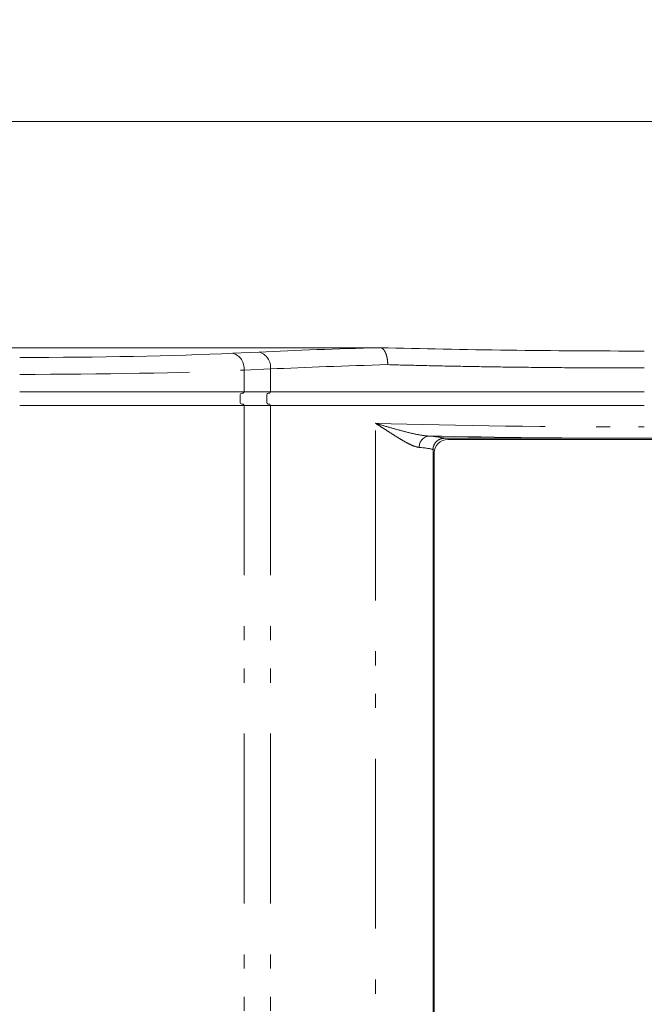
# Model space of a CAD drawing. Units: millimetres. Extents: x 20 to 790, y 17 to 531.
# Drawn here: x 169 to 224, y 295 to 382 of the extents above; entities that cross this region are included whole.
import ezdxf

# ---------------------------------------------------------------- set-up
doc = ezdxf.new("R2010")
doc.units = ezdxf.units.MM
doc.header["$LTSCALE"] = 0.5
doc.linetypes.add('PHANTOM', pattern=[58, 30, -9, 2.5, -5, 2.5, -9])
for name, color, linetype, lineweight in [('1', 7, 'Continuous', 9), ('22', 7, 'Continuous', 9), ('23', 21, 'Continuous', 9)]:
    doc.layers.add(name, color=color, linetype=linetype, lineweight=lineweight)
doc.styles.get("Standard").update_dxf_attribs({"font": 'txt', "bigfont": 'bigfont'})
doc.styles.add('ＭＳ ゴシック', font='txt')
doc.dimstyles.get("Standard").update_dxf_attribs({"dimtxt": 0.18, "dimasz": 0.18, "dimexe": 0.18, "dimexo": 0.0625, "dimgap": 0.09, "dimtad": 0, "dimtih": 1, "dimtoh": 1, "dimdec": 4, "dimzin": 0, "dimdsep": 46, "dimtxsty": 'Standard', "dimcen": 0.09, "dimadec": 0, "dimazin": 0, "dimtfac": 1, "dimtdec": 4, "dimtofl": 0, "dimtmove": 0, "dimatfit": 3, "dimfxl": 0, "dimtolj": 1, "dimtzin": 0, "dimarcsym": 0})

# ---------------------------------------------------------------- blocks, each defined once
blk = doc.blocks.new('_OPEN')
at = {"color": 0}
for q in [(-1, 0.167), (-1, -0.167), (-1, 0)]:
    blk.add_line((0, 0), q, dxfattribs=at)
blk = doc.blocks.new('Dim7')
at = {"layer": '1', "color": 7, "linetype": 'Continuous', "lineweight": 9}
for p, q in [((52.071, 355.317), (52.071, 376.815)), ((267.071, 354.479), (267.071, 376.815)), ((52.071, 372.815), (267.071, 372.815))]:
    blk.add_line(p, q, dxfattribs=at)
at = {"layer": '1', "color": 7, "linetype": 'Continuous', "lineweight": 9, "xscale": 4.799999999999999, "yscale": 4.799999999999999, "zscale": 4.799999999999999}
for p, rotation in [((52.071, 372.815), 179.9999999999998), ((267.071, 372.815), 359.9999999999997)]:
    blk.add_blockref('_OPEN', p, dxfattribs=dict(at, rotation=rotation))
at = {"layer": '1', "color": 7, "linetype": 'Continuous', "lineweight": 9, "insert": (159.571, 373.815), "char_height": 6, "width": 70.65, "attachment_point": 8, "style": 'ＭＳ ゴシック'}
blk.add_mtext('215', dxfattribs=at)

msp = doc.modelspace()

# ---------------------------------------------------------------- linework, layer by layer
at = {"layer": '22', "color": 7, "linetype": 'Continuous', "lineweight": 9}
for p, q in [((53.569, 352.815), (171.189, 352.815)), ((171.189, 352.815), (172.169, 352.815)), ((172.169, 352.815), (200.562, 352.815)), ((187.579, 352.328), (189.916, 352.436)), ((200.562, 352.815), (200.628, 352.815)), ((188.57, 348.913), (190.907, 348.913)), ((188.239, 348.61), (188.239, 348.02)), ((188.369, 348.81), (188.505, 348.813)), ((190.577, 348.61), (190.577, 348.02)), ((190.842, 348.813), (190.707, 348.81)), ((188.369, 347.82), (188.505, 347.817)), ((190.907, 347.717), (188.57, 347.717)), ((190.707, 347.82), (190.842, 347.817)), ((259.273, 344.815), (206.278, 344.815)), ((258.971, 344.715), (206.571, 344.715)), ((205.271, 343.823), (205.271, 216.807)), ((205.371, 343.515), (205.371, 217.115))]:
    msp.add_line(p, q, dxfattribs=at)
at = {"layer": '22', "color": 7, "linetype": 'PHANTOM', "lineweight": 9}
for p, q in [((190.907, 350.938), (188.57, 350.831)), ((188.57, 350.831), (188.57, 348.913)), ((190.907, 350.938), (190.907, 348.913)), ((188.57, 347.717), (188.57, 212.913)), ((190.907, 347.717), (190.907, 212.913)), ((200.185, 214.493), (200.185, 346.137))]:
    msp.add_line(p, q, dxfattribs=at)
for points in [[(200.633, 352.815), (200.64, 352.814), (200.647, 352.813), (200.654, 352.811), (200.661, 352.81), (200.668, 352.808), (200.674, 352.806), (200.681, 352.804), (200.688, 352.802), (200.695, 352.8), (200.701, 352.797), (200.708, 352.795), (200.715, 352.792), (200.722, 352.789), (200.728, 352.786), (200.735, 352.783), (200.741, 352.78), (200.748, 352.776), (200.755, 352.773), (200.761, 352.769), (200.768, 352.765), (200.774, 352.761), (200.781, 352.757), (200.787, 352.752), (200.794, 352.748), (200.8, 352.743), (200.807, 352.739), (200.813, 352.734), (200.82, 352.729), (200.826, 352.723), (200.832, 352.718), (200.839, 352.713), (200.845, 352.707), (200.851, 352.701), (200.858, 352.695), (200.864, 352.689), (200.87, 352.683), (200.876, 352.677), (200.883, 352.67), (200.889, 352.664), (200.895, 352.657), (200.901, 352.65), (200.907, 352.643), (200.913, 352.636), (200.919, 352.629), (200.925, 352.621), (200.931, 352.614), (200.937, 352.606), (200.942, 352.599), (200.948, 352.591), (200.954, 352.583), (200.96, 352.575), (200.965, 352.566), (200.971, 352.558), (200.976, 352.55), (200.982, 352.541), (200.988, 352.532), (200.993, 352.523), (200.998, 352.514), (201.004, 352.505), (201.009, 352.496), (201.015, 352.487), (201.02, 352.477), (201.025, 352.467), (201.03, 352.458), (201.036, 352.448), (201.041, 352.438), (201.046, 352.428), (201.051, 352.417), (201.056, 352.407), (201.061, 352.397), (201.066, 352.386), (201.071, 352.375), (201.075, 352.365), (201.08, 352.354), (201.085, 352.343), (201.089, 352.332), (201.094, 352.321), (201.098, 352.31), (201.103, 352.298), (201.107, 352.287), (201.112, 352.275), (201.116, 352.264), (201.12, 352.252), (201.124, 352.24), (201.129, 352.229), (201.133, 352.217), (201.137, 352.205), (201.141, 352.192), (201.145, 352.18), (201.148, 352.168), (201.152, 352.156), (201.156, 352.143), (201.16, 352.13), (201.163, 352.118), (201.167, 352.105), (201.171, 352.092), (201.174, 352.079), (201.178, 352.066), (201.181, 352.053), (201.184, 352.04), (201.188, 352.027), (201.191, 352.013), (201.194, 352), (201.197, 351.986), (201.2, 351.973), (201.203, 351.959), (201.206, 351.945), (201.209, 351.932), (201.211, 351.918), (201.214, 351.904), (201.217, 351.89), (201.219, 351.876), (201.222, 351.862), (201.224, 351.848), (201.227, 351.834), (201.229, 351.82), (201.231, 351.806), (201.233, 351.792), (201.235, 351.778), (201.238, 351.764), (201.239, 351.749), (201.241, 351.735), (201.243, 351.72), (201.245, 351.706), (201.247, 351.692), (201.248, 351.677), (201.25, 351.662), (201.252, 351.648), (201.253, 351.633), (201.254, 351.618), (201.256, 351.603), (201.257, 351.589), (201.258, 351.574), (201.259, 351.559), (201.26, 351.544), (201.261, 351.529), (201.262, 351.514), (201.263, 351.499), (201.264, 351.484), (201.265, 351.469), (201.265, 351.453), (201.266, 351.438), (201.267, 351.423), (201.267, 351.408), (201.267, 351.393), (201.268, 351.378), (201.268, 351.363), (201.268, 351.348), (201.268, 351.333), (201.268, 351.318)], [(223.939, 351.025), (223.724, 351.025), (223.508, 351.026), (223.293, 351.026), (223.078, 351.026), (222.863, 351.026), (222.648, 351.026), (222.433, 351.027), (222.217, 351.027), (222.002, 351.027), (221.788, 351.028), (221.573, 351.028), (221.358, 351.029), (221.143, 351.03), (220.929, 351.03), (220.714, 351.031), (220.5, 351.032), (220.285, 351.033), (220.071, 351.033), (219.857, 351.034), (219.643, 351.035), (219.429, 351.036), (219.216, 351.037), (219.002, 351.039), (218.789, 351.04), (218.576, 351.041), (218.363, 351.042), (218.15, 351.043), (217.937, 351.045), (217.725, 351.046), (217.513, 351.048), (217.301, 351.049), (217.089, 351.051), (216.877, 351.052), (216.665, 351.054), (216.454, 351.056), (216.242, 351.057), (216.031, 351.059), (215.82, 351.061), (215.609, 351.063), (215.399, 351.065), (215.188, 351.067), (214.978, 351.069), (214.768, 351.071), (214.558, 351.073), (214.348, 351.075), (214.138, 351.078), (213.929, 351.08), (213.719, 351.082), (213.51, 351.085), (213.301, 351.087), (213.092, 351.089), (212.883, 351.092), (212.675, 351.095), (212.466, 351.097), (212.258, 351.1), (212.05, 351.103), (211.842, 351.105), (211.634, 351.108), (211.427, 351.111), (211.219, 351.114), (211.012, 351.117), (210.805, 351.12), (210.598, 351.123), (210.391, 351.126), (210.184, 351.129), (209.978, 351.132), (209.772, 351.136), (209.565, 351.139), (209.36, 351.142), (209.154, 351.146), (208.949, 351.149), (208.744, 351.153), (208.54, 351.156), (208.336, 351.16), (208.132, 351.163), (207.929, 351.167), (207.727, 351.171), (207.525, 351.174), (207.323, 351.178), (207.121, 351.182), (206.92, 351.186), (206.72, 351.19), (206.52, 351.194), (206.32, 351.198), (206.12, 351.202), (205.922, 351.206), (205.723, 351.21), (205.525, 351.214), (205.327, 351.219), (205.13, 351.223), (204.933, 351.227), (204.736, 351.232), (204.54, 351.236), (204.345, 351.241), (204.149, 351.245), (203.954, 351.25), (203.76, 351.254), (203.566, 351.259), (203.372, 351.263), (203.179, 351.268), (202.986, 351.273), (202.793, 351.278), (202.601, 351.283), (202.41, 351.288), (202.219, 351.292), (202.028, 351.297), (201.837, 351.302), (201.647, 351.308), (201.457, 351.313), (201.268, 351.318)], [(204.912, 345.011), (204.85, 345.014), (204.788, 345.018), (204.726, 345.023), (204.663, 345.029), (204.6, 345.036), (204.537, 345.043), (204.474, 345.051), (204.411, 345.059), (204.347, 345.068), (204.283, 345.078), (204.219, 345.088), (204.154, 345.099), (204.09, 345.11), (204.025, 345.122), (203.96, 345.134), (203.895, 345.146), (203.83, 345.159), (203.764, 345.172), (203.699, 345.186), (203.633, 345.2), (203.567, 345.214), (203.501, 345.229), (203.434, 345.244), (203.368, 345.259), (203.301, 345.275), (203.234, 345.29), (203.168, 345.307), (203.101, 345.323), (203.033, 345.339), (202.966, 345.356), (202.899, 345.373), (202.831, 345.39), (202.764, 345.408), (202.696, 345.426), (202.628, 345.443), (202.56, 345.461), (202.492, 345.479), (202.424, 345.498), (202.356, 345.516), (202.288, 345.535), (202.219, 345.553), (202.15, 345.572), (202.082, 345.591), (202.013, 345.61), (201.944, 345.63), (201.875, 345.649), (201.805, 345.669), (201.736, 345.688), (201.667, 345.708), (201.597, 345.728), (201.528, 345.748), (201.458, 345.768), (201.388, 345.788), (201.318, 345.808), (201.248, 345.828), (201.178, 345.848), (201.107, 345.869), (201.037, 345.889), (200.967, 345.91), (200.896, 345.93), (200.825, 345.951), (200.755, 345.971), (200.684, 345.992), (200.613, 346.013), (200.542, 346.034), (200.47, 346.054), (200.399, 346.075), (200.328, 346.096), (200.256, 346.117), (200.185, 346.137)], [(204.05, 344.012), (204.023, 344.015), (203.995, 344.019), (203.967, 344.023), (203.939, 344.028), (203.911, 344.033), (203.882, 344.039), (203.854, 344.045), (203.825, 344.052), (203.796, 344.06), (203.767, 344.068), (203.737, 344.076), (203.708, 344.085), (203.678, 344.095), (203.649, 344.105), (203.619, 344.115), (203.589, 344.126), (203.558, 344.137), (203.528, 344.149), (203.497, 344.161), (203.466, 344.173), (203.435, 344.186), (203.404, 344.2), (203.373, 344.213), (203.341, 344.227), (203.31, 344.242), (203.278, 344.256), (203.246, 344.271), (203.213, 344.287), (203.181, 344.303), (203.149, 344.319), (203.116, 344.335), (203.083, 344.351), (203.05, 344.368), (203.017, 344.386), (202.984, 344.403), (202.95, 344.421), (202.917, 344.439), (202.883, 344.457), (202.849, 344.475), (202.816, 344.494), (202.782, 344.513), (202.748, 344.532), (202.714, 344.551), (202.68, 344.571), (202.645, 344.591), (202.611, 344.61), (202.577, 344.63), (202.542, 344.651), (202.507, 344.671), (202.473, 344.692), (202.438, 344.713), (202.403, 344.734), (202.368, 344.755), (202.332, 344.776), (202.297, 344.798), (202.262, 344.819), (202.226, 344.841), (202.191, 344.863), (202.155, 344.885), (202.119, 344.907), (202.083, 344.929), (202.047, 344.952), (202.011, 344.975), (201.975, 344.997), (201.938, 345.02), (201.902, 345.043), (201.865, 345.066), (201.829, 345.089), (201.792, 345.113), (201.755, 345.136), (201.718, 345.16), (201.681, 345.184), (201.643, 345.207), (201.606, 345.231), (201.569, 345.255), (201.531, 345.279), (201.493, 345.303), (201.455, 345.328), (201.418, 345.352), (201.379, 345.377), (201.341, 345.401), (201.303, 345.426), (201.265, 345.45), (201.226, 345.475), (201.187, 345.5), (201.148, 345.525), (201.11, 345.55), (201.07, 345.575), (201.031, 345.6), (200.992, 345.626), (200.953, 345.651), (200.913, 345.676), (200.873, 345.702), (200.834, 345.727), (200.794, 345.753), (200.754, 345.778), (200.714, 345.804), (200.674, 345.829), (200.633, 345.855), (200.593, 345.881), (200.553, 345.906), (200.512, 345.932), (200.471, 345.958), (200.431, 345.983), (200.39, 346.009), (200.349, 346.035), (200.308, 346.06), (200.267, 346.086), (200.226, 346.112), (200.185, 346.137)]]:
    msp.add_lwpolyline(points, dxfattribs=at)
at = {"layer": '22', "color": 7, "linetype": 'Continuous', "lineweight": 9}
for points in [[(168.751, 348.913), (168.907, 348.913), (169.062, 348.913), (169.218, 348.913), (169.374, 348.913), (169.529, 348.913), (169.685, 348.913), (169.84, 348.913), (169.995, 348.913), (170.151, 348.913), (170.306, 348.913), (170.461, 348.913), (170.616, 348.913), (170.77, 348.913), (170.925, 348.913), (171.079, 348.913), (171.234, 348.913), (171.388, 348.913), (171.542, 348.913), (171.695, 348.913), (171.849, 348.913), (172.003, 348.913), (172.156, 348.913), (172.309, 348.913), (172.462, 348.913), (172.615, 348.913), (172.768, 348.913), (172.92, 348.913), (173.073, 348.913), (173.225, 348.913), (173.377, 348.913), (173.529, 348.913), (173.681, 348.913), (173.833, 348.913), (173.984, 348.913), (174.136, 348.913), (174.287, 348.913), (174.438, 348.913), (174.589, 348.913), (174.74, 348.913), (174.89, 348.913), (175.041, 348.913), (175.191, 348.913), (175.342, 348.913), (175.492, 348.913), (175.642, 348.913), (175.791, 348.913), (175.941, 348.913), (176.091, 348.913), (176.24, 348.913), (176.389, 348.913), (176.538, 348.913), (176.687, 348.913), (176.836, 348.913), (176.985, 348.913), (177.133, 348.913), (177.282, 348.913), (177.43, 348.913), (177.578, 348.913), (177.726, 348.913), (177.874, 348.913), (178.021, 348.913), (178.169, 348.913), (178.316, 348.913), (178.463, 348.913), (178.61, 348.913), (178.757, 348.913), (178.903, 348.913), (179.049, 348.913), (179.195, 348.913), (179.341, 348.913), (179.486, 348.913), (179.632, 348.913), (179.777, 348.913), (179.921, 348.913), (180.066, 348.913), (180.21, 348.913), (180.353, 348.913), (180.497, 348.913), (180.64, 348.913), (180.782, 348.913), (180.925, 348.913), (181.067, 348.913), (181.208, 348.913), (181.349, 348.913), (181.49, 348.913), (181.63, 348.913), (181.77, 348.913), (181.91, 348.913), (182.049, 348.913), (182.187, 348.913), (182.325, 348.913), (182.463, 348.913), (182.6, 348.913), (182.737, 348.913), (182.874, 348.913), (183.01, 348.913), (183.145, 348.913), (183.28, 348.913), (183.415, 348.913), (183.549, 348.913), (183.683, 348.913), (183.817, 348.913), (183.95, 348.913), (184.082, 348.913), (184.214, 348.913), (184.346, 348.913), (184.477, 348.913), (184.608, 348.913), (184.739, 348.913), (184.869, 348.913), (184.998, 348.913), (185.127, 348.913), (185.256, 348.913), (185.384, 348.913), (185.512, 348.913), (185.64, 348.913), (185.767, 348.913), (185.893, 348.913), (186.02, 348.913), (186.145, 348.913), (186.271, 348.913), (186.396, 348.913), (186.52, 348.913), (186.644, 348.913), (186.768, 348.913), (186.891, 348.913), (187.014, 348.913), (187.136, 348.913), (187.258, 348.913), (187.379, 348.913), (187.5, 348.913), (187.621, 348.913), (187.741, 348.913), (187.861, 348.913), (187.98, 348.913), (188.099, 348.913), (188.217, 348.913), (188.335, 348.913), (188.453, 348.913), (188.57, 348.913)], [(190.907, 348.913), (191.117, 348.913), (191.327, 348.913), (191.538, 348.913), (191.75, 348.913), (191.963, 348.913), (192.177, 348.913), (192.392, 348.913), (192.608, 348.913), (192.825, 348.913), (193.042, 348.913), (193.261, 348.913), (193.48, 348.913), (193.701, 348.913), (193.922, 348.913), (194.144, 348.913), (194.368, 348.913), (194.592, 348.913), (194.817, 348.913), (195.043, 348.913), (195.269, 348.913), (195.497, 348.913), (195.726, 348.913), (195.955, 348.913), (196.185, 348.913), (196.417, 348.913), (196.649, 348.913), (196.882, 348.913), (197.116, 348.913), (197.351, 348.913), (197.586, 348.913), (197.823, 348.913), (198.06, 348.913), (198.298, 348.913), (198.537, 348.913), (198.777, 348.913), (199.017, 348.913), (199.258, 348.913), (199.5, 348.913), (199.742, 348.913), (199.986, 348.913), (200.229, 348.913), (200.474, 348.913), (200.719, 348.913), (200.965, 348.913), (201.211, 348.913), (201.458, 348.913), (201.706, 348.913), (201.954, 348.913), (202.204, 348.913), (202.453, 348.913), (202.704, 348.913), (202.955, 348.913), (203.207, 348.913), (203.46, 348.913), (203.713, 348.913), (203.967, 348.913), (204.221, 348.913), (204.476, 348.913), (204.732, 348.913), (204.989, 348.913), (205.246, 348.913), (205.504, 348.913), (205.762, 348.913), (206.022, 348.913), (206.282, 348.913), (206.542, 348.913), (206.803, 348.913), (207.065, 348.913), (207.327, 348.913), (207.589, 348.913), (207.852, 348.913), (208.116, 348.913), (208.38, 348.913), (208.644, 348.913), (208.909, 348.913), (209.174, 348.913), (209.44, 348.913), (209.706, 348.913), (209.972, 348.913), (210.239, 348.913), (210.506, 348.913), (210.773, 348.913), (211.041, 348.913), (211.309, 348.913), (211.578, 348.913), (211.846, 348.913), (212.116, 348.913), (212.385, 348.913), (212.655, 348.913), (212.925, 348.913), (213.196, 348.913), (213.467, 348.913), (213.738, 348.913), (214.01, 348.913), (214.282, 348.913), (214.554, 348.913), (214.827, 348.913), (215.1, 348.913), (215.374, 348.913), (215.647, 348.913), (215.921, 348.913), (216.196, 348.913), (216.47, 348.913), (216.745, 348.913), (217.02, 348.913), (217.296, 348.913), (217.571, 348.913), (217.847, 348.913), (218.123, 348.913), (218.399, 348.913), (218.675, 348.913), (218.951, 348.913), (219.227, 348.913), (219.503, 348.913), (219.78, 348.913), (220.056, 348.913), (220.333, 348.913), (220.609, 348.913), (220.886, 348.913), (221.163, 348.913), (221.44, 348.913), (221.717, 348.913), (221.994, 348.913), (222.272, 348.913), (222.549, 348.913), (222.827, 348.913), (223.105, 348.913), (223.383, 348.913), (223.661, 348.913), (223.939, 348.913)], [(188.57, 347.717), (188.453, 347.717), (188.335, 347.717), (188.217, 347.717), (188.098, 347.717), (187.979, 347.717), (187.859, 347.717), (187.739, 347.717), (187.619, 347.717), (187.498, 347.717), (187.376, 347.717), (187.254, 347.717), (187.132, 347.717), (187.009, 347.717), (186.886, 347.717), (186.762, 347.717), (186.638, 347.717), (186.514, 347.717), (186.389, 347.717), (186.264, 347.717), (186.138, 347.717), (186.012, 347.717), (185.886, 347.717), (185.759, 347.717), (185.632, 347.717), (185.504, 347.717), (185.376, 347.717), (185.248, 347.717), (185.119, 347.717), (184.989, 347.717), (184.86, 347.717), (184.73, 347.717), (184.599, 347.717), (184.469, 347.717), (184.337, 347.717), (184.206, 347.717), (184.074, 347.717), (183.941, 347.717), (183.808, 347.717), (183.675, 347.717), (183.541, 347.717), (183.407, 347.717), (183.273, 347.717), (183.138, 347.717), (183.003, 347.717), (182.867, 347.717), (182.731, 347.717), (182.594, 347.717), (182.458, 347.717), (182.32, 347.717), (182.183, 347.717), (182.044, 347.717), (181.906, 347.717), (181.767, 347.717), (181.628, 347.717), (181.488, 347.717), (181.348, 347.717), (181.207, 347.717), (181.066, 347.717), (180.924, 347.717), (180.783, 347.717), (180.64, 347.717), (180.498, 347.717), (180.355, 347.717), (180.211, 347.717), (180.068, 347.717), (179.924, 347.717), (179.779, 347.717), (179.634, 347.717), (179.489, 347.717), (179.344, 347.717), (179.198, 347.717), (179.052, 347.717), (178.906, 347.717), (178.759, 347.717), (178.612, 347.717), (178.465, 347.717), (178.318, 347.717), (178.17, 347.717), (178.022, 347.717), (177.874, 347.717), (177.726, 347.717), (177.577, 347.717), (177.429, 347.717), (177.28, 347.717), (177.131, 347.717), (176.982, 347.717), (176.832, 347.717), (176.683, 347.717), (176.534, 347.717), (176.384, 347.717), (176.234, 347.717), (176.085, 347.717), (175.935, 347.717), (175.784, 347.717), (175.634, 347.717), (175.484, 347.717), (175.334, 347.717), (175.183, 347.717), (175.032, 347.717), (174.881, 347.717), (174.731, 347.717), (174.58, 347.717), (174.428, 347.717), (174.277, 347.717), (174.126, 347.717), (173.974, 347.717), (173.823, 347.717), (173.671, 347.717), (173.519, 347.717), (173.367, 347.717), (173.215, 347.717), (173.063, 347.717), (172.91, 347.717), (172.758, 347.717), (172.605, 347.717), (172.452, 347.717), (172.3, 347.717), (172.147, 347.717), (171.994, 347.717), (171.84, 347.717), (171.687, 347.717), (171.534, 347.717), (171.38, 347.717), (171.226, 347.717), (171.073, 347.717), (170.919, 347.717), (170.765, 347.717), (170.61, 347.717), (170.456, 347.717), (170.302, 347.717), (170.147, 347.717), (169.993, 347.717), (169.838, 347.717), (169.683, 347.717), (169.528, 347.717), (169.373, 347.717), (169.217, 347.717), (169.062, 347.717), (168.907, 347.717), (168.751, 347.717)], [(223.939, 347.717), (223.661, 347.717), (223.383, 347.717), (223.105, 347.717), (222.827, 347.717), (222.549, 347.717), (222.272, 347.717), (221.994, 347.717), (221.717, 347.717), (221.44, 347.717), (221.163, 347.717), (220.886, 347.717), (220.609, 347.717), (220.332, 347.717), (220.055, 347.717), (219.779, 347.717), (219.503, 347.717), (219.227, 347.717), (218.951, 347.717), (218.675, 347.717), (218.399, 347.717), (218.123, 347.717), (217.848, 347.717), (217.573, 347.717), (217.298, 347.717), (217.023, 347.717), (216.748, 347.717), (216.474, 347.717), (216.199, 347.717), (215.925, 347.717), (215.651, 347.717), (215.377, 347.717), (215.103, 347.717), (214.83, 347.717), (214.557, 347.717), (214.284, 347.717), (214.012, 347.717), (213.74, 347.717), (213.468, 347.717), (213.197, 347.717), (212.926, 347.717), (212.656, 347.717), (212.386, 347.717), (212.117, 347.717), (211.848, 347.717), (211.579, 347.717), (211.311, 347.717), (211.043, 347.717), (210.775, 347.717), (210.508, 347.717), (210.242, 347.717), (209.975, 347.717), (209.709, 347.717), (209.444, 347.717), (209.179, 347.717), (208.914, 347.717), (208.65, 347.717), (208.386, 347.717), (208.123, 347.717), (207.86, 347.717), (207.598, 347.717), (207.335, 347.717), (207.074, 347.717), (206.812, 347.717), (206.552, 347.717), (206.291, 347.717), (206.031, 347.717), (205.772, 347.717), (205.513, 347.717), (205.255, 347.717), (204.997, 347.717), (204.74, 347.717), (204.484, 347.717), (204.228, 347.717), (203.973, 347.717), (203.718, 347.717), (203.464, 347.717), (203.211, 347.717), (202.959, 347.717), (202.707, 347.717), (202.456, 347.717), (202.206, 347.717), (201.957, 347.717), (201.708, 347.717), (201.46, 347.717), (201.212, 347.717), (200.966, 347.717), (200.72, 347.717), (200.475, 347.717), (200.23, 347.717), (199.987, 347.717), (199.744, 347.717), (199.501, 347.717), (199.26, 347.717), (199.019, 347.717), (198.779, 347.717), (198.54, 347.717), (198.301, 347.717), (198.063, 347.717), (197.826, 347.717), (197.589, 347.717), (197.354, 347.717), (197.119, 347.717), (196.885, 347.717), (196.651, 347.717), (196.419, 347.717), (196.187, 347.717), (195.957, 347.717), (195.727, 347.717), (195.498, 347.717), (195.27, 347.717), (195.043, 347.717), (194.817, 347.717), (194.592, 347.717), (194.367, 347.717), (194.144, 347.717), (193.922, 347.717), (193.701, 347.717), (193.48, 347.717), (193.261, 347.717), (193.042, 347.717), (192.824, 347.717), (192.608, 347.717), (192.392, 347.717), (192.177, 347.717), (191.963, 347.717), (191.75, 347.717), (191.538, 347.717), (191.327, 347.717), (191.117, 347.717), (190.907, 347.717)], [(206.278, 344.815), (206.255, 344.815), (206.232, 344.814), (206.21, 344.813), (206.188, 344.811), (206.165, 344.809), (206.143, 344.806), (206.121, 344.803), (206.099, 344.799), (206.077, 344.795), (206.055, 344.791), (206.033, 344.785), (206.011, 344.78), (205.99, 344.774), (205.968, 344.767), (205.947, 344.76), (205.926, 344.753), (205.905, 344.745), (205.884, 344.736), (205.864, 344.728), (205.843, 344.718), (205.823, 344.708), (205.803, 344.698), (205.783, 344.688), (205.764, 344.677), (205.745, 344.665), (205.726, 344.653), (205.707, 344.641), (205.689, 344.628), (205.67, 344.615), (205.653, 344.601), (205.635, 344.587), (205.618, 344.573), (205.601, 344.558), (205.585, 344.543), (205.568, 344.528), (205.553, 344.512), (205.537, 344.496), (205.522, 344.479), (205.508, 344.462), (205.493, 344.445), (205.479, 344.428), (205.466, 344.41), (205.453, 344.392), (205.44, 344.373), (205.428, 344.354), (205.416, 344.335), (205.405, 344.316), (205.394, 344.297), (205.383, 344.277), (205.373, 344.257), (205.364, 344.237), (205.354, 344.216), (205.346, 344.196), (205.337, 344.175), (205.33, 344.154), (205.322, 344.133), (205.315, 344.111), (205.309, 344.09), (205.303, 344.068), (205.298, 344.046), (205.293, 344.024), (205.288, 344.002), (205.284, 343.98), (205.281, 343.958), (205.278, 343.936), (205.276, 343.913), (205.274, 343.891), (205.272, 343.868), (205.272, 343.846), (205.271, 343.823)]]:
    msp.add_lwpolyline(points, dxfattribs=at)
at = {"layer": '22', "color": 7, "linetype": 'PHANTOM', "lineweight": 9}
for centre, radius, start, end in [((187.183, 350.99), 1.396, 353.43715, 73.53488), ((189.521, 351.098), 1.396, 353.43715, 73.53488), ((205.018, 344.048), 0.968, 96.28631, 182.13992)]:
    msp.add_arc(centre, radius, start, end, dxfattribs=at)
at = {"layer": '22', "color": 7, "linetype": 'Continuous', "lineweight": 9}
for centre, radius, start, end in [((188.482, 348.9), 0.0893, 285.15648, 8.86034), ((190.819, 348.9), 0.0893, 285.15648, 8.86034), ((188.416, 348.637), 0.179, 105.15648, 188.86034), ((188.416, 347.993), 0.179, 171.13966, 254.84352), ((190.754, 348.637), 0.179, 105.15648, 188.86034), ((190.754, 347.993), 0.179, 171.13966, 254.84352), ((188.482, 347.731), 0.0893, 351.13966, 74.84352), ((190.819, 347.731), 0.0893, 351.13966, 74.84352), ((206.571, 343.515), 1.2, 90, 180)]:
    msp.add_arc(centre, radius, start, end, dxfattribs=at)
for centre, major_axis, start_param, end_param in [((168.751, 353.45), (28.5, 0), -1.570796, -0.849141), ((223.939, 350.41), (51.5, 0), -4.241221, -3.990734), ((223.939, 355.216), (51.4, 0), -2.041448, -1.570796)]:
    msp.add_ellipse(centre, major_axis=major_axis, ratio=0.052408, start_param=start_param, end_param=end_param, dxfattribs=at)
at = {"layer": '22', "color": 7, "linetype": 'PHANTOM', "lineweight": 9}
for centre, major_axis, ratio, start_param, end_param in [((168.751, 351.952), (30, 0), 0.049787, -1.570796, -0.849141), ((223.939, 348.912), (50, 0), 0.05398, -4.2418, -3.990734), ((223.939, 348.489), (50, 0), 0.053456, -2.065849, -1.570796), ((223.939, 347.491), (51, 0), 0.052408, -1.953124, -1.570796), ((195.434, 344.718), (11, 0), 0.052408, 0.168889, 0.532392), ((195.434, 343.719), (10, 0), 0.057649, 0.180643, 0.532392)]:
    msp.add_ellipse(centre, major_axis=major_axis, ratio=ratio, start_param=start_param, end_param=end_param, dxfattribs=at)
at = {"layer": '23', "color": 21, "linetype": 'Continuous', "lineweight": 9}
for p, q in [((258.971, 344.715), (206.571, 344.715)), ((205.371, 343.515), (205.371, 217.115))]:
    msp.add_line(p, q, dxfattribs=at)
msp.add_arc((206.571, 343.515), 1.2, 90, 180, dxfattribs=at)

# ---------------------------------------------------------------- dimensions: what is measured, and where the dimension line sits
at = {"layer": '1', "color": 7, "linetype": 'Continuous', "lineweight": 9}
dim = msp.add_linear_dim(base=(267.071, 372.815), p1=(52.071, 351.317), p2=(267.071, 350.479), dimstyle='Standard', override={"dimscale": 1, "dimtxt": 6, "dimasz": 4.8, "dimexe": 4, "dimexo": 4, "dimgap": 0, "dimtad": 1, "dimtih": 0, "dimtoh": 0, "dimdec": 2, "dimzin": 8, "dimtxsty": 'ＭＳ ゴシック', "dimblk1": 'OPEN', "dimblk2": 'OPEN', "dimsah": 1, "dimse1": 0, "dimse2": 0, "dimtix": 0, "dimtofl": 1, "dimtmove": 2, "dimatfit": 2, "dimtzin": 8}, dxfattribs=at)
dim.commit()
dim.dimension.update_dxf_attribs({"geometry": 'Dim7', "text_midpoint": (159.571, 376.815), "dimtype": 160})

doc.saveas('drawing.dxf')
